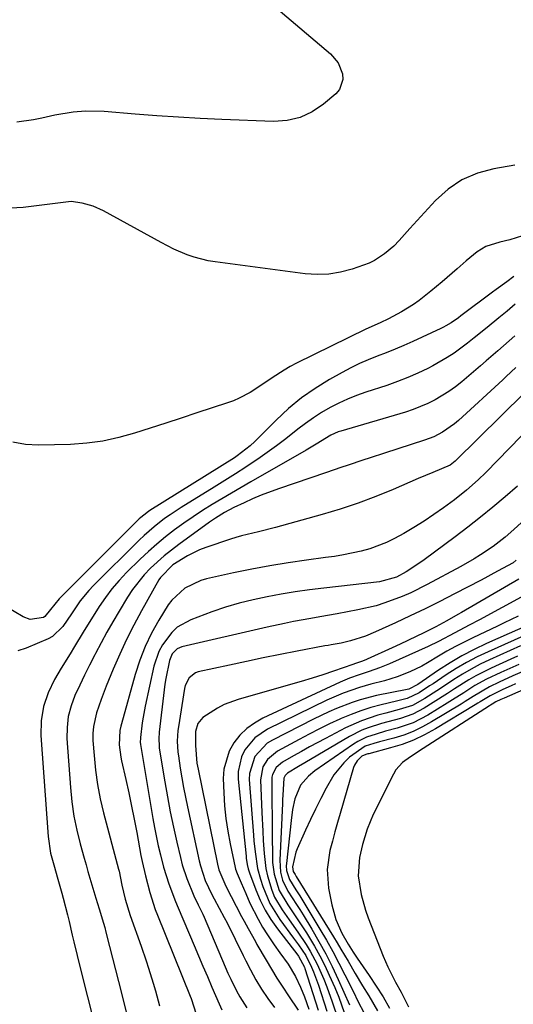
# Model space of a CAD drawing. Units: inches. Extents: x 1867866 to 1873196, y 421345 to 426710.
# Drawn here: x 1871884 to 1872014, y 425226 to 425484 of the extents above; entities that cross this region are included whole.
import ezdxf

# ---------------------------------------------------------------- set-up
doc = ezdxf.new("R2010")
doc.units = ezdxf.units.IN
doc.header["$MEASUREMENT"] = 0
doc.layers.add('7', color=7, linetype='Continuous')
doc.layers.add('8', color=7, linetype='Continuous')

msp = doc.modelspace()

# ---------------------------------------------------------------- linework, layer by layer
at = {"layer": '7', "color": 18}
for points in [[(1871951.44, 425486.85, 1774), (1871965.76, 425474.67, 1774), (1871967.77, 425472.32, 1774), (1871968.93, 425469.45, 1774), (1871969.01, 425467.98, 1774), (1871968.15, 425465.37, 1774), (1871967.2, 425464.23, 1774), (1871963.99, 425461.51, 1774), (1871961.01, 425459.52, 1774), (1871957.87, 425458.02, 1774), (1871954.47, 425457.26, 1774), (1871950.9, 425456.99, 1774), (1871937.35, 425457.53, 1774), (1871931.67, 425457.79, 1774), (1871925.99, 425458.1, 1774), (1871920.32, 425458.48, 1774), (1871914.65, 425458.92, 1774), (1871906.57, 425459.59, 1774), (1871901.7, 425459.7, 1774), (1871898.45, 425459.47, 1774), (1871893.65, 425458.64, 1774), (1871890.24, 425457.86, 1774), (1871888.08, 425457.44, 1774), (1871883.73, 425456.81, 1774)], [(1872014.01, 425445.59, 1772), (1872008.52, 425444.66, 1772), (1872004.21, 425443.48, 1772), (1872000.18, 425441.79, 1772), (1871996.56, 425439.33, 1772), (1871993.22, 425436.36, 1772), (1871986.51, 425429.06, 1772), (1871985.81, 425428.29, 1772), (1871983.77, 425425.91, 1772), (1871982.36, 425424.39, 1772), (1871979.94, 425422.38, 1772), (1871977.3, 425420.69, 1772), (1871975.89, 425420.02, 1772), (1871971.43, 425418.41, 1772), (1871968.4, 425417.61, 1772), (1871965.35, 425417.09, 1772), (1871962.26, 425417, 1772), (1871959.14, 425417.19, 1772), (1871935.59, 425420.29, 1772), (1871933.73, 425420.61, 1772), (1871930.09, 425421.55, 1772), (1871928.31, 425422.17, 1772), (1871924.83, 425423.66, 1772), (1871921.46, 425425.36, 1772), (1871906.35, 425433.62, 1772), (1871903.67, 425434.84, 1772), (1871900.83, 425435.65, 1772), (1871897.92, 425436.12, 1772), (1871894.42, 425435.65, 1772), (1871893.72, 425435.56, 1772), (1871885.33, 425434.57, 1772), (1871880.44, 425434.28, 1772)], [(1872013.74, 425416.49, 1768), (1872011.9, 425415.11, 1768), (1872009.12, 425413.06, 1768), (1872008.2, 425412.37, 1768), (1871999.9, 425406.17, 1768), (1871999.27, 425405.71, 1768), (1871997.34, 425404.38, 1768), (1871996, 425403.58, 1768), (1871995.31, 425403.21, 1768), (1871994.61, 425402.87, 1768), (1871987.31, 425399.48, 1768), (1871985.01, 425398.45, 1768), (1871982.7, 425397.46, 1768), (1871980.36, 425396.52, 1768), (1871978, 425395.63, 1768), (1871975.66, 425394.71, 1768), (1871973.35, 425393.71, 1768), (1871971.09, 425392.61, 1768), (1871968.87, 425391.43, 1768), (1871965.54, 425389.57, 1768), (1871961.79, 425387.25, 1768), (1871958.19, 425384.75, 1768), (1871954.81, 425381.95, 1768), (1871951.57, 425378.97, 1768), (1871945.98, 425373.36, 1768), (1871944.74, 425372.19, 1768), (1871941.36, 425369.59, 1768), (1871940.65, 425369.12, 1768), (1871918.55, 425355.3, 1768), (1871918.12, 425355.03, 1768), (1871916.9, 425354.14, 1768), (1871916.13, 425353.49, 1768), (1871915.76, 425353.15, 1768), (1871915.39, 425352.8, 1768), (1871894.75, 425332.25, 1768), (1871892.55, 425329.48, 1768), (1871891.08, 425327.59, 1768), (1871890.68, 425327.37, 1768), (1871887.23, 425326.85, 1768), (1871885.38, 425327.5, 1768), (1871868.77, 425337.33, 1768)], [(1872014.13, 425409.22, 1766), (1872011.98, 425407.47, 1766), (1872009.84, 425405.7, 1766), (1872006.8, 425403.19, 1766), (1872003.4, 425400.43, 1766), (1872001.67, 425399.09, 1766), (1871998.16, 425396.48, 1766), (1871996.34, 425395.28, 1766), (1871992.54, 425393.13, 1766), (1871991.25, 425392.48, 1766), (1871988.63, 425391.23, 1766), (1871985.98, 425390.06, 1766), (1871983.27, 425389.01, 1766), (1871980.53, 425388.04, 1766), (1871974.99, 425386.23, 1766), (1871972.59, 425385.37, 1766), (1871970.23, 425384.43, 1766), (1871967.93, 425383.36, 1766), (1871965.66, 425382.21, 1766), (1871963.46, 425380.93, 1766), (1871961.31, 425379.58, 1766), (1871959.24, 425378.11, 1766), (1871957.22, 425376.56, 1766), (1871954.1, 425374.07, 1766), (1871951.69, 425372.24, 1766), (1871949.24, 425370.47, 1766), (1871946.75, 425368.74, 1766), (1871946.36, 425368.48, 1766), (1871943.64, 425366.67, 1766), (1871940.9, 425364.88, 1766), (1871938.14, 425363.13, 1766), (1871935.37, 425361.41, 1766), (1871926.72, 425356.11, 1766), (1871923.8, 425354.21, 1766), (1871922.38, 425353.2, 1766), (1871919.62, 425351.08, 1766), (1871917, 425348.79, 1766), (1871915.74, 425347.59, 1766), (1871903.75, 425335.74, 1766), (1871902.52, 425334.45, 1766), (1871900.25, 425331.69, 1766), (1871897.98, 425328.34, 1766), (1871895.78, 425325.02, 1766), (1871893.02, 425322.38, 1766), (1871891.87, 425321.77, 1766), (1871886.12, 425319.37, 1766), (1871884.01, 425318.67, 1766)], [(1872013.98, 425400.97, 1764), (1872011.02, 425398.34, 1764), (1872009.54, 425397.03, 1764), (1872006.55, 425394.43, 1764), (1872005.04, 425393.15, 1764), (1872000.12, 425388.99, 1764), (1871998.47, 425387.68, 1764), (1871996.76, 425386.44, 1764), (1871993.16, 425384.24, 1764), (1871991.28, 425383.29, 1764), (1871987.38, 425381.69, 1764), (1871985.38, 425381.03, 1764), (1871968.52, 425376.08, 1764), (1871967.83, 425375.86, 1764), (1871965.83, 425375, 1764), (1871962.01, 425372.66, 1764), (1871959.43, 425371.1, 1764), (1871944.97, 425362.84, 1764), (1871942.42, 425361.37, 1764), (1871939.87, 425359.89, 1764), (1871937.33, 425358.38, 1764), (1871934.79, 425356.87, 1764), (1871932.29, 425355.31, 1764), (1871929.82, 425353.7, 1764), (1871927.4, 425352.01, 1764), (1871925, 425350.27, 1764), (1871922.65, 425348.44, 1764), (1871920.37, 425346.56, 1764), (1871918.16, 425344.59, 1764), (1871916, 425342.57, 1764), (1871912.43, 425339.08, 1764), (1871910.46, 425337.02, 1764), (1871908.6, 425334.87, 1764), (1871906.89, 425332.59, 1764), (1871905.28, 425330.23, 1764), (1871904.57, 425329.11, 1764), (1871902.23, 425325.38, 1764), (1871901.07, 425323.52, 1764), (1871898.77, 425319.78, 1764), (1871897.63, 425317.9, 1764), (1871895.35, 425314.14, 1764), (1871893.54, 425311.13, 1764), (1871891.87, 425307.66, 1764), (1871890.66, 425304.07, 1764), (1871890.11, 425300.33, 1764), (1871890.02, 425296.47, 1764), (1871891.88, 425270.07, 1764), (1871892.54, 425265.72, 1764), (1871893.37, 425262.69, 1764), (1871894.47, 425258.99, 1764), (1871895.52, 425255.27, 1764), (1871895.85, 425254.02, 1764), (1871896.96, 425249.65, 1764), (1871897.39, 425247.88, 1764), (1871898.22, 425244.32, 1764), (1871898.62, 425242.54, 1764), (1871899.47, 425238.99, 1764), (1871899.91, 425237.22, 1764), (1871906.62, 425210.63, 1764)], [(1872014.31, 425392.72, 1762), (1872011.74, 425390.32, 1762), (1872010.87, 425389.52, 1762), (1871999.24, 425378.82, 1762), (1871998.27, 425377.98, 1762), (1871995.11, 425375.77, 1762), (1871992.82, 425374.59, 1762), (1871990.41, 425373.68, 1762), (1871979.94, 425370.34, 1762), (1871976.12, 425369.11, 1762), (1871974.22, 425368.49, 1762), (1871970.42, 425367.22, 1762), (1871968.52, 425366.59, 1762), (1871964.72, 425365.3, 1762), (1871952.14, 425361.03, 1762), (1871947.61, 425359.33, 1762), (1871945.39, 425358.38, 1762), (1871943.18, 425357.37, 1762), (1871940.49, 425356.08, 1762), (1871938.03, 425354.78, 1762), (1871935.66, 425353.32, 1762), (1871934.14, 425352.26, 1762), (1871926.06, 425346.41, 1762), (1871924.14, 425344.95, 1762), (1871922.25, 425343.44, 1762), (1871918.66, 425340.21, 1762), (1871916.99, 425338.47, 1762), (1871914.01, 425334.72, 1762), (1871912.69, 425332.7, 1762), (1871910.45, 425328.97, 1762), (1871908.85, 425326.25, 1762), (1871907.28, 425323.5, 1762), (1871905.77, 425320.73, 1762), (1871904.29, 425317.94, 1762), (1871904.09, 425317.56, 1762), (1871902.76, 425314.93, 1762), (1871901.44, 425312.29, 1762), (1871900.16, 425309.64, 1762), (1871898.9, 425306.97, 1762), (1871897.89, 425304.26, 1762), (1871897.16, 425301.49, 1762), (1871896.85, 425298.64, 1762), (1871896.83, 425295.74, 1762), (1871897.74, 425282.88, 1762), (1871898.11, 425279.15, 1762), (1871898.64, 425275.45, 1762), (1871899.39, 425271.79, 1762), (1871900.29, 425268.16, 1762), (1871901.33, 425264.44, 1762), (1871901.82, 425262.69, 1762), (1871902.32, 425260.94, 1762), (1871903.35, 425257.44, 1762), (1871904.39, 425253.95, 1762), (1871904.82, 425252.58, 1762), (1871905.25, 425251.2, 1762), (1871906.39, 425247.48, 1762), (1871906.71, 425246.31, 1762), (1871907.02, 425245.13, 1762), (1871907.98, 425241.38, 1762), (1871908.76, 425238.33, 1762), (1871909.53, 425235.27, 1762), (1871910.31, 425232.22, 1762), (1871911.08, 425229.16, 1762), (1871914.96, 425213.69, 1762)], [(1872018.75, 425377.89, 1758), (1872006.39, 425365.23, 1758), (1872004.45, 425363.33, 1758), (1872001.4, 425360.61, 1758), (1871998.19, 425358.09, 1758), (1871995.38, 425356.03, 1758), (1871992.84, 425354.24, 1758), (1871990.26, 425352.52, 1758), (1871987.62, 425350.9, 1758), (1871984.93, 425349.35, 1758), (1871982.56, 425348.04, 1758), (1871980.45, 425346.99, 1758), (1871976.07, 425345.31, 1758), (1871973.8, 425344.68, 1758), (1871969.17, 425343.73, 1758), (1871966.83, 425343.34, 1758), (1871964.49, 425343, 1758), (1871959.54, 425342.35, 1758), (1871954.73, 425341.66, 1758), (1871949.94, 425340.88, 1758), (1871945.16, 425339.98, 1758), (1871940.4, 425338.99, 1758), (1871933.36, 425337.44, 1758), (1871931.86, 425337.02, 1758), (1871927.63, 425335.05, 1758), (1871924.23, 425331.93, 1758), (1871923.33, 425330.66, 1758), (1871920.87, 425326.68, 1758), (1871918.97, 425323.28, 1758), (1871917.27, 425319.79, 1758), (1871915.87, 425316.17, 1758), (1871914.66, 425312.46, 1758), (1871911.06, 425299.55, 1758), (1871910.92, 425298.99, 1758), (1871910.65, 425297.86, 1758), (1871910.47, 425294.04, 1758), (1871910.88, 425290.89, 1758), (1871911.09, 425289.85, 1758), (1871912.2, 425285.01, 1758), (1871912.98, 425281.55, 1758), (1871913.72, 425278.08, 1758), (1871914.41, 425274.6, 1758), (1871915.08, 425271.12, 1758), (1871916.19, 425265.16, 1758), (1871916.51, 425263.54, 1758), (1871917.4, 425259.86, 1758), (1871918.53, 425255.46, 1758), (1871919.93, 425250.99, 1758), (1871920.49, 425249.52, 1758), (1871929.03, 425228.42, 1758), (1871929.29, 425227.75, 1758), (1871930.67, 425223.65, 1758)], [(1872014.75, 425361.7, 1756), (1872011.48, 425358.91, 1756), (1872008.27, 425356.23, 1756), (1872005.04, 425353.59, 1756), (1872001.75, 425351.01, 1756), (1871998.42, 425348.48, 1756), (1871990.33, 425342.44, 1756), (1871989.17, 425341.61, 1756), (1871985.55, 425339.28, 1756), (1871983.04, 425337.91, 1756), (1871978.57, 425336.7, 1756), (1871964, 425335.02, 1756), (1871960.28, 425334.55, 1756), (1871956.57, 425334.03, 1756), (1871952.87, 425333.44, 1756), (1871949.18, 425332.79, 1756), (1871945.52, 425332.01, 1756), (1871941.89, 425331.11, 1756), (1871938.31, 425330.02, 1756), (1871934.77, 425328.81, 1756), (1871929.2, 425326.73, 1756), (1871925.7, 425324.81, 1756), (1871924.23, 425323.48, 1756), (1871921.79, 425320.25, 1756), (1871920.85, 425318.47, 1756), (1871919.57, 425314.62, 1756), (1871917.28, 425304.16, 1756), (1871916.73, 425301.3, 1756), (1871916.51, 425299.86, 1756), (1871916.04, 425295.98, 1756), (1871916.02, 425294.62, 1756), (1871916.05, 425294.4, 1756), (1871916.08, 425294.17, 1756), (1871919.31, 425274.83, 1756), (1871919.73, 425272.44, 1756), (1871920.72, 425267.68, 1756), (1871921.28, 425265.31, 1756), (1871922.1, 425262.1, 1756), (1871923.5, 425257.7, 1756), (1871925.25, 425253.13, 1756), (1871925.96, 425251.44, 1756), (1871930.1, 425241.66, 1756), (1871931.26, 425238.93, 1756), (1871932.42, 425236.21, 1756), (1871933.58, 425233.48, 1756), (1871934.74, 425230.75, 1756), (1871936.61, 425226.35, 1756), (1871937.33, 425224.79, 1756)], [(1872016.55, 425352.9, 1754), (1872013, 425349.69, 1754), (1872011.5, 425348.38, 1754), (1872008.36, 425345.93, 1754), (1872005.06, 425343.7, 1754), (1872003.36, 425342.65, 1754), (1871999.9, 425340.68, 1754), (1871991.11, 425335.97, 1754), (1871986.77, 425333.82, 1754), (1871984.54, 425332.86, 1754), (1871980, 425331.16, 1754), (1871977.69, 425330.44, 1754), (1871972.97, 425329.34, 1754), (1871967.56, 425328.33, 1754), (1871962.96, 425327.49, 1754), (1871960.66, 425327.08, 1754), (1871956.06, 425326.27, 1754), (1871953.76, 425325.83, 1754), (1871949.2, 425324.84, 1754), (1871926.87, 425319.66, 1754), (1871925.7, 425319.19, 1754), (1871924.37, 425317.84, 1754), (1871923.63, 425316.09, 1754), (1871922.69, 425311.42, 1754), (1871922.46, 425309.93, 1754), (1871922.26, 425308.42, 1754), (1871920.98, 425297.4, 1754), (1871920.86, 425295.62, 1754), (1871920.93, 425293.85, 1754), (1871920.99, 425293.26, 1754), (1871921.07, 425292.67, 1754), (1871922.41, 425284.41, 1754), (1871923.1, 425280.46, 1754), (1871923.84, 425276.52, 1754), (1871924.67, 425272.59, 1754), (1871925.55, 425268.67, 1754), (1871926.52, 425264.59, 1754), (1871927.01, 425262.74, 1754), (1871928.2, 425259.11, 1754), (1871930.06, 425254.61, 1754), (1871931.2, 425252.21, 1754), (1871932.34, 425249.81, 1754), (1871932.7, 425248.99, 1754), (1871938.25, 425236.01, 1754), (1871938.95, 425234.42, 1754), (1871939.68, 425232.84, 1754), (1871941.23, 425229.73, 1754), (1871942.07, 425228.22, 1754), (1871943.92, 425225.29, 1754)], [(1872014.34, 425342.33, 1752), (1872013.54, 425341.69, 1752), (1872009.48, 425339.43, 1752), (1872005.24, 425337.16, 1752), (1871998.21, 425333.51, 1752), (1871994.38, 425331.55, 1752), (1871990.54, 425329.63, 1752), (1871986.66, 425327.77, 1752), (1871982.77, 425325.95, 1752), (1871977.58, 425323.57, 1752), (1871974.91, 425322.47, 1752), (1871971.02, 425321.26, 1752), (1871968.53, 425320.67, 1752), (1871966, 425320.22, 1752), (1871965.16, 425320.07, 1752), (1871964.32, 425319.91, 1752), (1871957.09, 425318.53, 1752), (1871952.64, 425317.67, 1752), (1871948.2, 425316.78, 1752), (1871943.76, 425315.85, 1752), (1871939.32, 425314.9, 1752), (1871931.2, 425313.13, 1752), (1871930.5, 425312.9, 1752), (1871928.77, 425311.57, 1752), (1871927.78, 425309.55, 1752), (1871927.6, 425308.81, 1752), (1871925.98, 425298.8, 1752), (1871925.85, 425297.85, 1752), (1871925.69, 425294.99, 1752), (1871925.88, 425292.13, 1752), (1871926.01, 425291.18, 1752), (1871926.49, 425287.99, 1752), (1871926.91, 425285.45, 1752), (1871927.35, 425282.91, 1752), (1871927.84, 425280.39, 1752), (1871928.36, 425277.87, 1752), (1871931.44, 425263.72, 1752), (1871931.76, 425262.42, 1752), (1871933.03, 425258.63, 1752), (1871934.71, 425254.99, 1752), (1871935.33, 425253.8, 1752), (1871937.99, 425248.96, 1752), (1871938.74, 425247.56, 1752), (1871940.86, 425243.29, 1752), (1871942.94, 425239, 1752), (1871943.66, 425237.58, 1752), (1871944.87, 425235.23, 1752), (1871946.28, 425232.68, 1752), (1871947.77, 425230.19, 1752), (1871949.4, 425227.79, 1752), (1871951.12, 425225.44, 1752)], [(1872016.61, 425333.21, 1748), (1872004.73, 425326.77, 1748), (1872002.03, 425325.32, 1748), (1871998.35, 425323.38, 1748), (1871994, 425321.07, 1748), (1871991.34, 425319.79, 1748), (1871981.21, 425315.26, 1748), (1871978.6, 425314.18, 1748), (1871975.93, 425313.24, 1748), (1871973.24, 425312.37, 1748), (1871970.72, 425311.49, 1748), (1871968.27, 425310.46, 1748), (1871948.1, 425301.03, 1748), (1871945.9, 425299.78, 1748), (1871943.86, 425298.33, 1748), (1871942.07, 425296.57, 1748), (1871940.46, 425294.62, 1748), (1871939.23, 425292.44, 1748), (1871937.85, 425287.75, 1748), (1871937.71, 425285.25, 1748), (1871937.86, 425281.52, 1748), (1871938.09, 425278.16, 1748), (1871938.42, 425274.81, 1748), (1871938.93, 425271.49, 1748), (1871939.54, 425268.18, 1748), (1871940.86, 425261.98, 1748), (1871940.96, 425261.58, 1748), (1871941.39, 425260.43, 1748), (1871942.39, 425257.99, 1748), (1871943.59, 425255.19, 1748), (1871944.7, 425252.71, 1748), (1871946.82, 425248.47, 1748), (1871948.02, 425246.43, 1748), (1871949.3, 425244.43, 1748), (1871951.08, 425241.79, 1748), (1871952.5, 425239.74, 1748), (1871954.7, 425236.73, 1748), (1871956.6, 425233.53, 1748), (1871957.92, 425230.75, 1748), (1871958.94, 425228.16, 1748), (1871960.1, 425224.94, 1748)], [(1872014.9, 425327.7, 1746), (1872011.26, 425325.99, 1746), (1872009.44, 425325.12, 1746), (1872003.02, 425322.08, 1746), (1872000.74, 425320.95, 1746), (1871998.48, 425319.77, 1746), (1871996.26, 425318.52, 1746), (1871994.07, 425317.23, 1746), (1871991.2, 425315.51, 1746), (1871989.67, 425314.66, 1746), (1871986.52, 425313.13, 1746), (1871983.26, 425311.84, 1746), (1871981.6, 425311.31, 1746), (1871979.92, 425310.83, 1746), (1871976.35, 425309.92, 1746), (1871973.4, 425309.08, 1746), (1871969.06, 425307.56, 1746), (1871964.85, 425305.72, 1746), (1871949.3, 425298.17, 1746), (1871945.96, 425295.9, 1746), (1871943.38, 425292.79, 1746), (1871942.5, 425290.96, 1746), (1871941.63, 425287.11, 1746), (1871941.63, 425285.08, 1746), (1871943.68, 425264.99, 1746), (1871943.74, 425264.44, 1746), (1871944, 425262.78, 1746), (1871944.26, 425261.7, 1746), (1871944.43, 425261.16, 1746), (1871944.61, 425260.63, 1746), (1871946.26, 425256.16, 1746), (1871947.39, 425253.47, 1746), (1871948.69, 425250.86, 1746), (1871950.21, 425248.38, 1746), (1871951.9, 425245.98, 1746), (1871957.23, 425239.11, 1746), (1871957.42, 425238.85, 1746), (1871958.99, 425235.92, 1746), (1871959.1, 425235.58, 1746), (1871962.54, 425224.71, 1746)], [(1872020.64, 425326.71, 1744), (1872006.6, 425320.53, 1744), (1872003.35, 425319, 1744), (1872000.17, 425317.34, 1744), (1871997.08, 425315.52, 1744), (1871994.05, 425313.58, 1744), (1871988.61, 425309.88, 1744), (1871986.28, 425308.66, 1744), (1871985.88, 425308.57, 1744), (1871977.86, 425306.94, 1744), (1871973.57, 425305.87, 1744), (1871971.47, 425305.18, 1744), (1871967.35, 425303.57, 1744), (1871965.32, 425302.69, 1744), (1871961.32, 425300.77, 1744), (1871950.6, 425295.33, 1744), (1871949.24, 425294.48, 1744), (1871945.98, 425291.05, 1744), (1871944.55, 425286.6, 1744), (1871944.52, 425285, 1744), (1871945.61, 425270.48, 1744), (1871945.74, 425269.02, 1744), (1871946.03, 425266.09, 1744), (1871946.7, 425261.75, 1744), (1871947.46, 425258.92, 1744), (1871948.06, 425257.05, 1744), (1871949.92, 425252.57, 1744), (1871952.49, 425248.46, 1744), (1871956.12, 425243.58, 1744), (1871957.44, 425241.76, 1744), (1871959.3, 425238.97, 1744), (1871960.84, 425235.99, 1744), (1871961.37, 425234.7, 1744), (1871962.61, 425231.28, 1744), (1871964.8, 425224.49, 1744)], [(1872018.09, 425323.32, 1742), (1872007, 425318.4, 1742), (1872004.17, 425317.06, 1742), (1872001.39, 425315.62, 1742), (1871998.69, 425314.03, 1742), (1871996.04, 425312.35, 1742), (1871992.62, 425310.06, 1742), (1871991.72, 425309.46, 1742), (1871989, 425307.69, 1742), (1871985.8, 425306.17, 1742), (1871983.75, 425305.65, 1742), (1871983.06, 425305.48, 1742), (1871979.04, 425304.54, 1742), (1871976.37, 425303.82, 1742), (1871973.73, 425303, 1742), (1871971.15, 425302.03, 1742), (1871968.6, 425300.95, 1742), (1871968.24, 425300.78, 1742), (1871965.55, 425299.52, 1742), (1871962.87, 425298.23, 1742), (1871960.22, 425296.88, 1742), (1871957.59, 425295.5, 1742), (1871951.9, 425292.46, 1742), (1871949.26, 425290.26, 1742), (1871948.06, 425288.28, 1742), (1871947.45, 425284.93, 1742), (1871947.82, 425276.37, 1742), (1871948.06, 425271.5, 1742), (1871948.2, 425269.06, 1742), (1871948.41, 425265.7, 1742), (1871948.87, 425261.78, 1742), (1871949.27, 425259.86, 1742), (1871950.39, 425256.08, 1742), (1871951.14, 425254.28, 1742), (1871953.14, 425250.92, 1742), (1871955.01, 425248.32, 1742), (1871957.25, 425245.11, 1742), (1871959.43, 425241.84, 1742), (1871960.45, 425240.17, 1742), (1871962.3, 425236.73, 1742), (1871964.03, 425232.78, 1742), (1871964.8, 425230.84, 1742), (1871966.2, 425226.9, 1742), (1871967.78, 425222.3, 1742)], [(1872014.75, 425317.27, 1738), (1872012.94, 425316.45, 1738), (1872007.78, 425314.12, 1738), (1872003.84, 425312.15, 1738), (1872001.94, 425311.04, 1738), (1871998.22, 425308.68, 1738), (1871996.37, 425307.48, 1738), (1871992.63, 425305.13, 1738), (1871990.29, 425303.68, 1738), (1871987.29, 425302.11, 1738), (1871984.08, 425301, 1738), (1871982.42, 425300.56, 1738), (1871979.12, 425299.64, 1738), (1871975.62, 425298.54, 1738), (1871973.96, 425297.89, 1738), (1871970.77, 425296.27, 1738), (1871959.11, 425289.39, 1738), (1871957.43, 425288.39, 1738), (1871954.56, 425286.65, 1738), (1871953.93, 425286.09, 1738), (1871953.54, 425285.35, 1738), (1871953.29, 425280.93, 1738), (1871953.25, 425279.82, 1738), (1871953.2, 425278.71, 1738), (1871952.51, 425263.94, 1738), (1871952.7, 425260.76, 1738), (1871953.19, 425258.7, 1738), (1871954.58, 425255.86, 1738), (1871956.91, 425252.33, 1738), (1871957.76, 425250.99, 1738), (1871958.6, 425249.64, 1738), (1871960.89, 425245.9, 1738), (1871962.77, 425242.69, 1738), (1871964.56, 425239.44, 1738), (1871966.23, 425236.12, 1738), (1871967.81, 425232.76, 1738), (1871970.77, 425226.11, 1738)], [(1872015.06, 425315.08, 1736), (1872012.7, 425314.03, 1736), (1872010.34, 425312.96, 1736), (1872006.6, 425311.21, 1736), (1872003.58, 425309.55, 1736), (1872000.66, 425307.7, 1736), (1871997.73, 425305.85, 1736), (1871996.27, 425304.94, 1736), (1871991.27, 425301.87, 1736), (1871987.37, 425299.85, 1736), (1871983.21, 425298.42, 1736), (1871980.19, 425297.62, 1736), (1871977.69, 425296.9, 1736), (1871975.24, 425296.08, 1736), (1871972.94, 425294.95, 1736), (1871971.84, 425294.26, 1736), (1871961.71, 425287.24, 1736), (1871960.03, 425285.92, 1736), (1871957.89, 425283.56, 1736), (1871956.44, 425279.98, 1736), (1871955.86, 425277.16, 1736), (1871955.46, 425274.31, 1736), (1871954.25, 425263.07, 1736), (1871954.21, 425262.45, 1736), (1871954.28, 425261.22, 1736), (1871955.03, 425258.87, 1736), (1871956.73, 425256.18, 1736), (1871957.73, 425254.56, 1736), (1871962.98, 425245.93, 1736), (1871964.71, 425242.99, 1736), (1871966.39, 425240.03, 1736), (1871967.99, 425237.02, 1736), (1871969.55, 425233.99, 1736), (1871971.79, 425229.47, 1736), (1871972.97, 425227.08, 1736), (1871974.63, 425223.95, 1736)], [(1872017.17, 425313.67, 1734), (1872013.52, 425312.07, 1734), (1872009.89, 425310.42, 1734), (1872007.41, 425309.24, 1734), (1872003.11, 425306.72, 1734), (1872001, 425305.39, 1734), (1871999.93, 425304.74, 1734), (1871992.24, 425300.05, 1734), (1871989.87, 425298.74, 1734), (1871987.45, 425297.58, 1734), (1871984.93, 425296.64, 1734), (1871982.35, 425295.84, 1734), (1871978.62, 425294.86, 1734), (1871977.1, 425294.44, 1734), (1871974.85, 425293.71, 1734), (1871970.79, 425290.83, 1734), (1871969.25, 425289.4, 1734), (1871966.62, 425286.19, 1734), (1871964.64, 425282.74, 1734), (1871963.23, 425280.03, 1734), (1871961.85, 425277.29, 1734), (1871960.53, 425274.54, 1734), (1871959.24, 425271.76, 1734), (1871957.02, 425266.86, 1734), (1871956.7, 425266.06, 1734), (1871955.83, 425262.21, 1734), (1871956.04, 425260.98, 1734), (1871956.54, 425260.17, 1734), (1871956.84, 425259.68, 1734), (1871966.55, 425243.88, 1734), (1871967.51, 425242.3, 1734), (1871968.48, 425240.7, 1734), (1871970.38, 425237.51, 1734), (1871972.27, 425234.31, 1734), (1871974.18, 425231.12, 1734), (1871975.77, 425228.44, 1734), (1871978.04, 425224.5, 1734)], [(1872014.19, 425310.01, 1732), (1872013.07, 425309.52, 1732), (1872010.84, 425308.52, 1732), (1872007.54, 425306.92, 1732), (1872004.94, 425305.33, 1732), (1872004.29, 425304.93, 1732), (1872003.64, 425304.53, 1732), (1871993.22, 425298.22, 1732), (1871990.41, 425296.68, 1732), (1871987.53, 425295.32, 1732), (1871984.54, 425294.2, 1732), (1871981.48, 425293.25, 1732), (1871975.81, 425291.76, 1732), (1871975.53, 425291.69, 1732), (1871974.99, 425291.53, 1732), (1871973.97, 425291.07, 1732), (1871972.72, 425289.88, 1732), (1871972.03, 425288.77, 1732), (1871971.79, 425288.15, 1732), (1871968.33, 425276.16, 1732), (1871967.63, 425273.73, 1732), (1871966.95, 425271.3, 1732), (1871966.29, 425268.86, 1732), (1871965.63, 425266.42, 1732), (1871964.9, 425261.52, 1732), (1871965.28, 425256.58, 1732), (1871966.12, 425252.23, 1732), (1871967.15, 425248.44, 1732), (1871968.77, 425244.87, 1732), (1871970.38, 425241.94, 1732), (1871971.69, 425239.86, 1732), (1871972.38, 425238.84, 1732), (1871972.73, 425238.34, 1732), (1871975.89, 425233.82, 1732), (1871977.76, 425231.02, 1732), (1871979.54, 425228.17, 1732), (1871981.19, 425225.24, 1732)]]:
    msp.add_polyline3d(points, dxfattribs=at)
at = {"layer": '8', "color": 18}
for points in [[(1872016.01, 425427.09, 1770), (1872012.68, 425426.11, 1770), (1872010.13, 425425.45, 1770), (1872006.39, 425424.34, 1770), (1872004.2, 425422.97, 1770), (1872001.31, 425420.62, 1770), (1871998.89, 425418.54, 1770), (1871994.96, 425415.09, 1770), (1871992.06, 425412.65, 1770), (1871988.98, 425410.26, 1770), (1871987.48, 425409.19, 1770), (1871984.38, 425407.24, 1770), (1871980.96, 425405.4, 1770), (1871978.75, 425404.35, 1770), (1871975.01, 425402.71, 1770), (1871956.88, 425393.81, 1770), (1871955.24, 425392.95, 1770), (1871953.63, 425392.04, 1770), (1871950.53, 425390.03, 1770), (1871948.82, 425388.84, 1770), (1871944.73, 425386.18, 1770), (1871941.88, 425384.65, 1770), (1871940.39, 425384.02, 1770), (1871938.87, 425383.46, 1770), (1871930.81, 425380.82, 1770), (1871926.73, 425379.49, 1770), (1871922.66, 425378.16, 1770), (1871918.58, 425376.84, 1770), (1871914.5, 425375.51, 1770), (1871910.39, 425374.37, 1770), (1871906.24, 425373.47, 1770), (1871902.03, 425372.92, 1770), (1871897.78, 425372.61, 1770), (1871889.42, 425372.37, 1770), (1871885.99, 425372.57, 1770), (1871882.66, 425373.15, 1770)], [(1872016.56, 425386.09, 1760), (1871998.43, 425368.22, 1760), (1871997.07, 425367.14, 1760), (1871992.52, 425365.22, 1760), (1871988.75, 425363.67, 1760), (1871982.18, 425360.82, 1760), (1871977.62, 425358.96, 1760), (1871973.01, 425357.22, 1760), (1871968.33, 425355.67, 1760), (1871963.61, 425354.25, 1760), (1871951.38, 425350.84, 1760), (1871946.94, 425349.74, 1760), (1871942.5, 425348.74, 1760), (1871941.04, 425348.31, 1760), (1871939.59, 425347.85, 1760), (1871933.17, 425345.66, 1760), (1871931.53, 425345.03, 1760), (1871928.37, 425343.5, 1760), (1871924.55, 425341.11, 1760), (1871921.31, 425337.84, 1760), (1871920.9, 425337.18, 1760), (1871916.35, 425329.13, 1760), (1871914.33, 425325.39, 1760), (1871912.4, 425321.6, 1760), (1871910.62, 425317.74, 1760), (1871908.92, 425313.83, 1760), (1871907.09, 425309.39, 1760), (1871905.74, 425305.93, 1760), (1871904.53, 425302.42, 1760), (1871903.73, 425298.84, 1760), (1871903.61, 425297.02, 1760), (1871903.63, 425295.18, 1760), (1871903.91, 425291.27, 1760), (1871904.28, 425287.48, 1760), (1871904.8, 425283.71, 1760), (1871905.53, 425279.98, 1760), (1871906.41, 425276.27, 1760), (1871910.31, 425261.6, 1760), (1871910.46, 425261.01, 1760), (1871910.86, 425259.23, 1760), (1871911.22, 425257.43, 1760), (1871912.09, 425253.72, 1760), (1871913.38, 425249.5, 1760), (1871916.24, 425241.47, 1760), (1871917.57, 425237.61, 1760), (1871918.2, 425235.66, 1760), (1871919.41, 425231.76, 1760), (1871919.97, 425229.79, 1760), (1871921.02, 425225.85, 1760)], [(1872015.02, 425337.37, 1750), (1872000.03, 425328.65, 1750), (1871999.08, 425328.1, 1750), (1871996.21, 425326.49, 1750), (1871993.31, 425324.95, 1750), (1871990.21, 425323.38, 1750), (1871988.16, 425322.37, 1750), (1871984.04, 425320.4, 1750), (1871981.96, 425319.44, 1750), (1871975.41, 425316.49, 1750), (1871975.03, 425316.32, 1750), (1871973.87, 425315.87, 1750), (1871972.34, 425315.34, 1750), (1871971.59, 425315.08, 1750), (1871966.53, 425313.34, 1750), (1871963.74, 425312.41, 1750), (1871960.95, 425311.51, 1750), (1871958.14, 425310.65, 1750), (1871955.32, 425309.83, 1750), (1871941.64, 425305.95, 1750), (1871937.95, 425304.58, 1750), (1871936.21, 425303.68, 1750), (1871932.4, 425301.24, 1750), (1871931.05, 425299.67, 1750), (1871930.49, 425297.57, 1750), (1871930.42, 425293.87, 1750), (1871930.84, 425289.27, 1750), (1871931.12, 425287.75, 1750), (1871936.21, 425262.85, 1750), (1871936.58, 425261.36, 1750), (1871938.36, 425257.12, 1750), (1871942.53, 425249.21, 1750), (1871943.19, 425247.96, 1750), (1871944.2, 425246.1, 1750), (1871946.14, 425242.63, 1750), (1871946.55, 425241.92, 1750), (1871948.92, 425237.83, 1750), (1871950.33, 425235.45, 1750), (1871951.78, 425233.09, 1750), (1871953.29, 425230.76, 1750), (1871954.82, 425228.45, 1750), (1871957.34, 425224.76, 1750)], [(1872015.52, 425319.91, 1740), (1872007.4, 425316.27, 1740), (1872004.98, 425315.12, 1740), (1872002.61, 425313.89, 1740), (1872000.31, 425312.54, 1740), (1871998.04, 425311.12, 1740), (1871995.13, 425309.19, 1740), (1871993.57, 425308.18, 1740), (1871990.43, 425306.18, 1740), (1871987.21, 425304.37, 1740), (1871983.77, 425303.28, 1740), (1871980.26, 425302.35, 1740), (1871978.18, 425301.79, 1740), (1871973.85, 425300.38, 1740), (1871969.7, 425298.5, 1740), (1871964.48, 425295.77, 1740), (1871960.26, 425293.53, 1740), (1871958.17, 425292.37, 1740), (1871956.09, 425291.21, 1740), (1871953.22, 425289.58, 1740), (1871951.6, 425288.18, 1740), (1871950.6, 425286.28, 1740), (1871950.47, 425285.58, 1740), (1871950.44, 425281.1, 1740), (1871950.46, 425278.48, 1740), (1871950.48, 425275.87, 1740), (1871950.5, 425273.25, 1740), (1871950.52, 425270.64, 1740), (1871950.57, 425264.82, 1740), (1871950.64, 425263.3, 1740), (1871951.03, 425260.31, 1740), (1871952.36, 425256, 1740), (1871954.61, 425252.27, 1740), (1871955.85, 425250.46, 1740), (1871958.28, 425246.79, 1740), (1871959.46, 425244.94, 1740), (1871961.6, 425241.43, 1740), (1871962.98, 425238.95, 1740), (1871964.26, 425236.42, 1740), (1871965.46, 425233.85, 1740), (1871966.88, 425230.62, 1740), (1871967.93, 425228.08, 1740), (1871969.33, 425224.1, 1740)], [(1872026.16, 425312.83, 1730), (1872011.18, 425306.3, 1730), (1872010.37, 425305.94, 1730), (1872009.02, 425305.3, 1730), (1872008.07, 425304.74, 1730), (1872007.61, 425304.45, 1730), (1872007.38, 425304.3, 1730), (1871990.07, 425293.08, 1730), (1871986.75, 425290.93, 1730), (1871984.61, 425289.44, 1730), (1871982.91, 425287.55, 1730), (1871982.24, 425286.44, 1730), (1871976.98, 425275.86, 1730), (1871975.35, 425272.04, 1730), (1871974.16, 425268.05, 1730), (1871973.36, 425264.66, 1730), (1871973.05, 425259.81, 1730), (1871973.83, 425254.91, 1730), (1871974.9, 425250.84, 1730), (1871975.61, 425248.85, 1730), (1871979.56, 425238.81, 1730), (1871980.74, 425236.05, 1730), (1871982.82, 425232.06, 1730), (1871984.24, 425229.41, 1730), (1871986.22, 425225.62, 1730)]]:
    msp.add_polyline3d(points, dxfattribs=at)

doc.saveas('drawing.dxf')
